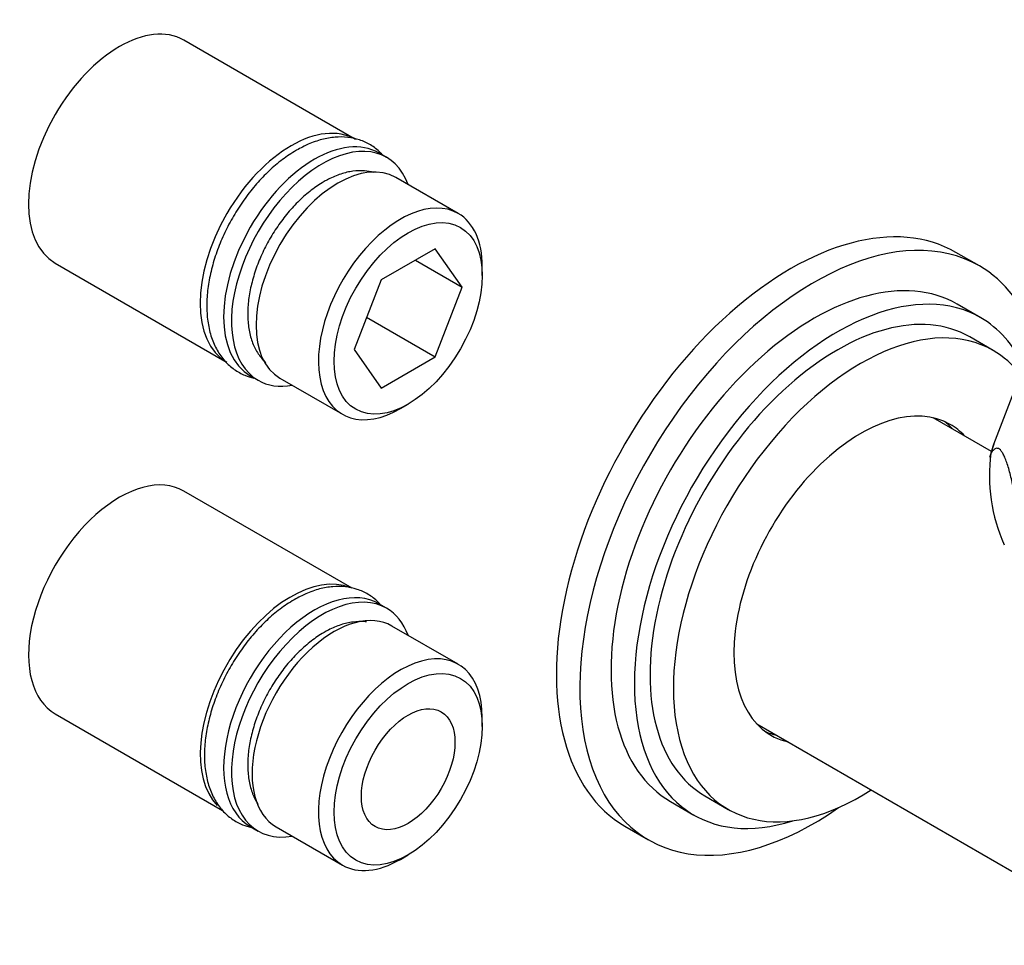
# Model space of a CAD drawing. Units: millimetres. Extents: x -66 to 207, y 10 to 290.
# Drawn here: x 6 to 86, y 98 to 173 of the extents above; entities that cross this region are included whole.
import ezdxf

# ---------------------------------------------------------------- set-up
doc = ezdxf.new("R2010")
doc.units = ezdxf.units.MM
for name, color, linetype in [('1151', 7, 'Continuous'), ('1152', 7, 'Continuous'), ('19483', 7, 'Continuous'), ('7720', 7, 'Continuous'), ('8225', 7, 'Continuous'), ('8908', 7, 'Continuous'), ('8988', 7, 'Continuous'), ('Défaut', 7, 'Continuous')]:
    doc.layers.add(name, color=color, linetype=linetype)

# ---------------------------------------------------------------- blocks, each defined once
blk = doc.blocks.new('SE1')
at = {"layer": '1151', "color": 7, "linetype": 'Continuous'}
for p, q in [((33.151, 163.598), (19.151, 171.681)), ((35.697, 162.128), (35.061, 162.496)), ((41.543, 157.558), (36.452, 160.497)), ((39.659, 154.688), (35.25, 152.143)), ((41.864, 151.552), (39.659, 154.688)), ((8.666, 153.521), (22.509, 145.528)), ((38.046, 153.756), (41.864, 151.552)), ((43.501, 152.497), (43.501, 153.232)), ((35.25, 152.143), (33.046, 146.461)), ((39.659, 145.87), (41.864, 151.552)), ((34.069, 149.098), (39.659, 145.87)), ((33.046, 146.461), (35.25, 143.324)), ((35.25, 143.324), (39.659, 145.87)), ((24.576, 144.335), (25.212, 143.968)), ((27.002, 144.129), (32.093, 141.19)), ((36.818, 141.658), (37.455, 142.025))]:
    blk.add_line(p, q, dxfattribs=at)
for centre, major_axis, start_param, end_param in [((13.908, 162.601), (-5.242, -9.08), 3.141593, 6.283185), ((27.909, 154.518), (-5.243, -9.08), 3.141593, 6.283185), ((29.818, 153.415), (-5.242, -9.08), 3.141593, 6.283185), ((30.455, 153.048), (-5.242, -9.08), 2.693529, 6.283185), ((31.727, 152.313), (-4.725, -8.184), 3.141593, 6.283185), ((36.818, 149.374), (4.725, 8.184), 0, 3.926991), ((36.818, 149.374), (4.725, 8.184), 5.497787, 6.283185), ((30.455, 153.048), (-5.242, -9.08), 0, 0.448064)]:
    blk.add_ellipse(centre, major_axis=major_axis, ratio=0.57735, start_param=start_param, end_param=end_param, dxfattribs=at)
blk.add_ellipse((37.455, 149.006), major_axis=(-4.275, -7.405), ratio=0.57735, dxfattribs=at)
at = {"layer": '1152', "color": 7, "linetype": 'Continuous'}
for p, q in [((32.876, 127.014), (19.151, 134.939)), ((35.697, 125.386), (35.061, 125.753)), ((41.543, 120.815), (36.134, 123.938)), ((8.666, 116.778), (22.318, 108.896)), ((43.501, 115.754), (43.501, 116.489)), ((24.576, 107.593), (25.212, 107.225)), ((26.684, 107.571), (32.093, 104.447)), ((36.818, 104.915), (37.455, 105.283))]:
    blk.add_line(p, q, dxfattribs=at)
for centre, major_axis, start_param, end_param in [((13.908, 125.859), (5.242, 9.08), 0, 3.141593), ((27.909, 117.775), (5.243, 9.08), 0.07527, 2.977833), ((29.818, 116.673), (5.242, 9.08), 0, 3.141593), ((30.455, 116.306), (5.242, 9.08), 0, 3.589657), ((31.409, 115.754), (4.725, 8.184), 0, 3.141593), ((30.455, 116.306), (5.242, 9.08), 5.835121, 6.283185), ((36.818, 112.631), (-4.725, -8.184), 2.356194, 6.283185), ((36.818, 112.631), (-4.725, -8.184), 0, 0.785398)]:
    blk.add_ellipse(centre, major_axis=major_axis, ratio=0.57735, start_param=start_param, end_param=end_param, dxfattribs=at)
for major_axis in [(4.275, 7.405), (2.7, 4.677)]:
    blk.add_ellipse((37.455, 112.264), major_axis=major_axis, ratio=0.57735, dxfattribs=at)
at = {"layer": '19483', "color": 7, "linetype": 'Continuous'}
for p, q in [((84.047, 153.283), (82.138, 154.385)), ((84.157, 149.063), (82.247, 150.165)), ((85.166, 146.402), (83.257, 147.504)), ((61.657, 110.092), (63.566, 108.99)), ((58.847, 109.635), (60.757, 108.533)), ((55.138, 107.62), (57.047, 106.518))]:
    blk.add_line(p, q, dxfattribs=at)
for centre, major_axis, start_param, end_param in [((68.638, 131.003), (13.5, 23.383), 0, 3.141593), ((70.547, 129.9), (13.5, 23.383), 0, 4.032778), ((70.547, 129.9), (11.7, 20.265), 0, 3.141593), ((70.547, 129.9), (13.5, 23.383), 5.820683, 6.283185), ((72.457, 128.798), (11.7, 20.265), 0, 3.705938), ((72.457, 128.798), (10.8, 18.706), 0, 3.141593), ((74.366, 127.696), (10.8, 18.706), 0, 3.982661), ((72.457, 128.798), (11.7, 20.265), 5.904801, 6.283185), ((74.366, 127.696), (10.8, 18.706), 6.048205, 6.283185), ((74.366, 127.696), (7.312, 12.666), 0, 3.31723), ((73.411, 128.247), (7.313, 12.666), 6.107548, 6.217867), ((74.366, 127.696), (7.312, 12.666), 6.107548, 6.283185), ((73.411, 128.247), (7.313, 12.666), 3.20691, 3.31723)]:
    blk.add_ellipse(centre, major_axis=major_axis, ratio=0.57735, start_param=start_param, end_param=end_param, dxfattribs=at)
at = {"layer": '7720', "color": 7, "linetype": 'Continuous'}
for p, q in [((85.026, 138.169), (80.288, 140.904)), ((65.888, 115.963), (97.148, 97.915))]:
    blk.add_line(p, q, dxfattribs=at)
at = {"layer": '8225', "color": 7, "linetype": 'Continuous'}
for points, knots in [([(35.363, 162.346), (35.305, 162.408), (35.009, 162.711), (34.412, 163.173), (33.506, 163.588), (32.528, 163.798), (31.492, 163.806), (30.418, 163.618), (29.339, 163.244), (28.701, 162.906), (28.351, 162.716)], [0.8434389, 0.8434389, 0.8434389, 0.8434389, 0.8489013, 0.8709174, 0.892392, 0.9137237, 0.9353055, 0.9574748, 0.9802998, 1, 1, 1, 1]), ([(28.351, 162.716), (28.129, 162.583), (27.588, 162.253), (26.63, 161.526), (25.583, 160.539), (24.596, 159.411), (23.7, 158.177), (22.909, 156.858), (22.238, 155.481), (21.701, 154.071), (21.309, 152.655), (21.073, 151.259), (21.002, 149.906), (21.104, 148.624), (21.385, 147.441), (21.845, 146.392), (22.473, 145.509), (23.244, 144.821), (24.058, 144.377), (24.618, 144.202), (24.865, 144.147)], [0, 0, 0, 0, 0.0126048, 0.0361753, 0.0596932, 0.0831484, 0.1065511, 0.1299284, 0.1533134, 0.1767323, 0.2002197, 0.2238116, 0.2475353, 0.2713898, 0.2952719, 0.3189107, 0.3419575, 0.3642069, 0.3858045, 0.4022309, 0.4022309, 0.4022309, 0.4022309]), ([(35.137, 125.75), (35.091, 125.799), (34.805, 126.089), (34.221, 126.541), (33.315, 126.956), (32.337, 127.166), (31.301, 127.174), (30.227, 126.986), (29.149, 126.612), (28.51, 126.273), (28.161, 126.084)], [0.844519, 0.844519, 0.844519, 0.844519, 0.8489013, 0.8709174, 0.892392, 0.9137237, 0.9353055, 0.9574748, 0.9802998, 1, 1, 1, 1]), ([(28.161, 126.084), (27.939, 125.951), (27.397, 125.621), (26.439, 124.893), (25.392, 123.907), (24.405, 122.779), (23.509, 121.545), (22.718, 120.226), (22.047, 118.849), (21.51, 117.439), (21.118, 116.023), (20.882, 114.627), (20.811, 113.274), (20.913, 111.992), (21.194, 110.809), (21.654, 109.76), (22.282, 108.877), (23.053, 108.189), (23.867, 107.745), (24.427, 107.57), (24.675, 107.514)], [0, 0, 0, 0, 0.0126048, 0.0361753, 0.0596932, 0.0831484, 0.1065511, 0.1299284, 0.1533134, 0.1767323, 0.2002197, 0.2238116, 0.2475353, 0.2713898, 0.2952719, 0.3189107, 0.3419575, 0.3642069, 0.3858045, 0.4022309, 0.4022309, 0.4022309, 0.4022309])]:
    blk.add_open_spline(points, degree=3, knots=knots, dxfattribs=at)
at = {"layer": '8908', "color": 7, "linetype": 'Continuous'}
for points, knots in [([(34.649, 160.899), (34.402, 160.97), (33.851, 161.067), (32.948, 161.036), (31.97, 160.809), (31.155, 160.466), (30.726, 160.228), (30.594, 160.154)], [0.8967652, 0.8967652, 0.8967652, 0.8967652, 0.9175045, 0.94148, 0.9660263, 0.9911025, 1, 1, 1, 1]), ([(30.594, 160.154), (30.395, 160.034), (29.908, 159.737), (29.041, 159.067), (28.093, 158.147), (27.206, 157.091), (26.412, 155.934), (25.724, 154.702), (25.162, 153.423), (24.737, 152.128), (24.462, 150.846), (24.346, 149.605), (24.395, 148.433), (24.615, 147.361), (25.004, 146.418), (25.449, 145.789), (25.757, 145.483), (25.848, 145.402)], [0, 0, 0, 0, 0.0135024, 0.0389516, 0.0643629, 0.0897245, 0.1150495, 0.1403622, 0.1656891, 0.1910519, 0.216481, 0.2420037, 0.2676335, 0.2933351, 0.3189147, 0.3440643, 0.353969, 0.353969, 0.353969, 0.353969]), ([(34.062, 124.275), (34.003, 124.282), (33.642, 124.318), (32.948, 124.294), (31.97, 124.067), (31.155, 123.724), (30.726, 123.486), (30.594, 123.412)], [0.91279737, 0.91279737, 0.91279737, 0.91279737, 0.91750452, 0.94147999, 0.96602634, 0.99110249, 1, 1, 1, 1]), ([(30.594, 123.412), (30.395, 123.292), (29.908, 122.994), (29.041, 122.324), (28.093, 121.405), (27.206, 120.349), (26.412, 119.192), (25.724, 117.96), (25.162, 116.681), (24.737, 115.386), (24.462, 114.103), (24.346, 112.862), (24.395, 111.691), (24.615, 110.618), (24.92, 109.879), (25.147, 109.502), (25.207, 109.41)], [0, 0, 0, 0, 0.0135024, 0.0389516, 0.0643629, 0.0897245, 0.1150495, 0.1403622, 0.1656891, 0.1910519, 0.216481, 0.2420037, 0.2676335, 0.2933351, 0.3189147, 0.3275821, 0.3275821, 0.3275821, 0.3275821])]:
    blk.add_open_spline(points, degree=3, knots=knots, dxfattribs=at)
at = {"layer": '8988', "color": 7, "linetype": 'Continuous'}
for p, q in [((88.165, 146.473), (85.198, 138.738)), ((85.22, 138.765), (84.865, 137.677))]:
    blk.add_line(p, q, dxfattribs=at)
blk.add_arc((98.276, 136.15), 13.414, 171.98533, 204.60854, dxfattribs=at)
blk.add_ellipse((96.512, 137.291), major_axis=(-11.588, 0), ratio=0.57735, start_param=6.065281, end_param=6.174016, dxfattribs=at)
blk.add_open_spline([(87.168, 133.335), (87.097, 133.753), (87.023, 134.168), (86.865, 134.988), (86.781, 135.396), (86.601, 136.179), (86.506, 136.553), (86.35, 137.072), (86.298, 137.234), (86.19, 137.53), (86.135, 137.666), (86.024, 137.903), (85.97, 138.004), (85.862, 138.17), (85.809, 138.237), (85.654, 138.387), (85.559, 138.423), (85.379, 138.414), (85.295, 138.368), (85.138, 138.228), (85.064, 138.133), (84.993, 138.02)], degree=3, knots=[0, 0, 0, 0, 0.125, 0.125, 0.25, 0.25, 0.375, 0.375, 0.4375, 0.4375, 0.5, 0.5, 0.5625, 0.5625, 0.625, 0.625, 0.75, 0.75, 0.875, 0.875, 1, 1, 1, 1], dxfattribs=at)

msp = doc.modelspace()

# ---------------------------------------------------------------- block references
at = {"layer": 'Défaut'}
msp.add_blockref('SE1', (0, 0), dxfattribs=at)

doc.saveas('drawing.dxf')
